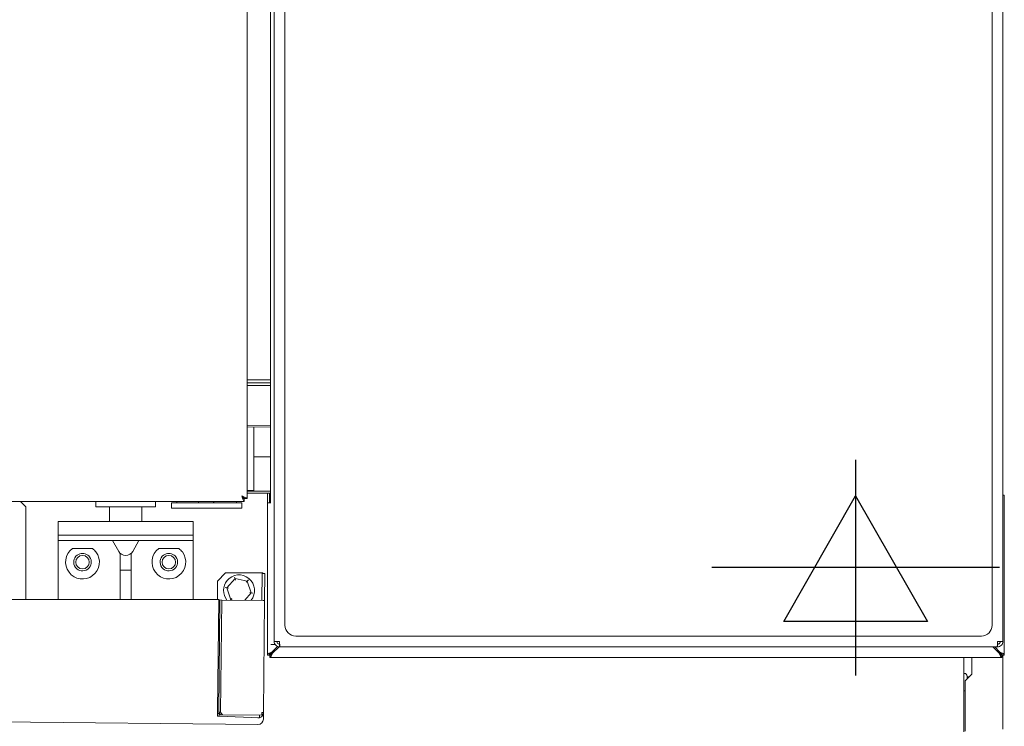
# Model space of a CAD drawing. Units: millimetres. Extents: x 151 to 1688, y -580 to 1969.
# Drawn here: x 1323 to 1688, y 292 to 554 of the extents above; entities that cross this region are included whole.
import ezdxf

# ---------------------------------------------------------------- set-up
doc = ezdxf.new("R2010")
doc.units = ezdxf.units.MM
doc.layers.add('Background', color=7, linetype='CONTINUOUS')
doc.layers.add('Moffat_2D_Electrical', color=6, linetype='CONTINUOUS')
doc.layers.add('Moffat_Details', color=160, linetype='CONTINUOUS', lineweight=15)
doc.layers.add('Moffat_Outline', color=10, linetype='CONTINUOUS', lineweight=15)
doc.layers.get('Background').off()

# ---------------------------------------------------------------- blocks, each defined once
blk = doc.blocks.new('ELECTRICAL CONNECTION')
at = {"layer": 'Moffat_2D_Electrical'}
for p, q in [((0, 40), (0, -40)), ((0, 26.67), (-26.67, -20)), ((26.67, -20), (0, 26.67)), ((-53.33, 0), (53.33, 0)), ((-26.67, -20), (26.67, -20))]:
    blk.add_line(p, q, dxfattribs=at)

msp = doc.modelspace()

# ---------------------------------------------------------------- linework, layer by layer
at = {"layer": 'Moffat_Details', "lineweight": 0}
for p, q in [((1407.13, 420.31), (1415.77, 420.31)), ((1407.13, 419.31), (1415.77, 419.31)), ((1407.13, 418.31), (1415.77, 418.31))]:
    msp.add_line(p, q, dxfattribs=at)
at = {"layer": 'Moffat_Outline', "lineweight": 0}
for p, q in [((1407.13, 1935.07), (1407.13, 376.36)), ((1417.13, 1936.17), (1417.13, 323.36)), ((1687.28, 1936.17), (1687.28, 323.36)), ((1421.13, 1929.24), (1421.13, 329.36)), ((1683.28, 1929.24), (1683.28, 329.36)), ((1415.77, 1925.14), (1415.77, 374.79)), ((1415.77, 403.56), (1407.13, 403.44)), ((1407.13, 402.85), (1415.77, 402.91)), ((1409.63, 402.87), (1409.63, 382.29)), ((1409.63, 391.79), (1415.77, 391.79)), ((1409.63, 382.29), (1409.63, 379.29)), ((1406.05, 375.29), (1406.05, 376.29)), ((1407.13, 376.36), (1406.13, 376.36)), ((1409.63, 379.29), (1407.13, 379.29)), ((1407.13, 379.09), (1415.77, 379.09)), ((1414.63, 378.29), (1407.13, 378.29)), ((1414.63, 378.29), (1415.43, 378.29)), ((1414.63, 374.79), (1414.63, 378.29)), ((1415.43, 374.79), (1415.43, 378.29)), ((1415.77, 378.29), (1415.43, 378.29)), ((1687.28, 377.59), (1687.78, 377.59)), ((1687.78, 377.59), (1687.78, 318.33)), ((1310.07, 375.29), (1406.05, 375.29)), ((1325.08, 373.28), (1323.08, 375.29)), ((1325.08, 338.87), (1325.08, 373.28)), ((1351.09, 375.29), (1351.09, 373.28)), ((1373.11, 373.28), (1351.09, 373.28)), ((1356.1, 373.28), (1356.1, 367.78)), ((1368.1, 367.78), (1368.1, 373.28)), ((1373.11, 373.28), (1373.11, 375.29)), ((1379.11, 374.79), (1379.11, 372.78)), ((1380.11, 374.79), (1379.11, 374.79)), ((1380.11, 372.78), (1379.11, 372.78)), ((1404.12, 374.79), (1380.11, 374.79)), ((1404.12, 372.78), (1380.11, 372.78)), ((1381.11, 375.29), (1381.11, 374.79)), ((1389.12, 374.79), (1389.12, 375.29)), ((1403.12, 374.79), (1403.12, 375.29)), ((1405.13, 374.79), (1404.12, 374.79)), ((1405.13, 372.78), (1404.12, 372.78)), ((1405.13, 374.79), (1405.13, 372.78)), ((1414.63, 374.79), (1414.63, 318.33)), ((1414.63, 374.79), (1415.9, 374.79)), ((1337.09, 362.78), (1337.09, 367.78)), ((1337.09, 367.78), (1339.09, 367.78)), ((1339.09, 367.78), (1385.11, 367.78)), ((1385.11, 367.78), (1387.11, 367.78)), ((1387.11, 367.78), (1387.11, 362.78)), ((1337.09, 360.78), (1337.09, 362.78)), ((1339.09, 362.78), (1337.09, 362.78)), ((1339.09, 362.78), (1385.11, 362.78)), ((1387.11, 362.78), (1385.11, 362.78)), ((1387.11, 362.78), (1387.11, 360.78)), ((1339.09, 360.78), (1337.09, 360.78)), ((1337.09, 357.78), (1337.09, 360.78)), ((1337.09, 357.78), (1337.09, 338.87)), ((1339.09, 360.78), (1385.11, 360.78)), ((1349.84, 357.78), (1342.34, 357.78)), ((1357.19, 360.78), (1359.5, 356.77)), ((1364.7, 356.77), (1367.01, 360.78)), ((1381.86, 357.78), (1374.36, 357.78)), ((1387.11, 360.78), (1385.11, 360.78)), ((1387.11, 360.78), (1387.11, 357.78)), ((1387.11, 338.87), (1387.11, 357.78)), ((1360.1, 349.77), (1360.1, 356.04)), ((1362.11, 355.27), (1362.1, 355.27)), ((1364.1, 349.77), (1364.1, 356.04)), ((1360.1, 349.77), (1364.1, 349.77)), ((1360.1, 338.87), (1360.1, 349.77)), ((1364.1, 338.87), (1364.1, 349.77)), ((1399.12, 348.77), (1396.12, 345.77)), ((1399.12, 348.77), (1412.93, 348.77)), ((1402.48, 347.2), (1402.67, 346.65)), ((1412.71, 348.57), (1412.6, 338.56)), ((1412.71, 348.57), (1413.71, 348.56)), ((1412.93, 348.77), (1412.93, 348.57)), ((1413.71, 348.56), (1413.6, 338.55)), ((1396.12, 338.87), (1396.12, 345.77)), ((1399.6, 343.2), (1399.03, 343.31)), ((1399.6, 343.2), (1402.67, 346.65)), ((1401.05, 338.81), (1399.6, 343.2)), ((1399.6, 343.2), (1400.16, 343.08)), ((1402.67, 346.65), (1402.85, 346.1)), ((1402.67, 346.65), (1407.19, 345.72)), ((1407.19, 345.72), (1406.81, 345.29)), ((1407.58, 346.15), (1407.19, 345.72)), ((1407.19, 345.72), (1408.65, 341.34)), ((1408.65, 341.34), (1406.25, 338.63)), ((1408.08, 341.45), (1408.65, 341.34)), ((1409.22, 341.22), (1408.65, 341.34)), ((1291.93, 338.87), (1396.59, 338.87)), ((1396.59, 338.87), (1396.15, 297.69)), ((1396.59, 297.16), (1397.04, 338.73)), ((1397.74, 338.72), (1397.04, 338.73)), ((1397.3, 297.15), (1397.74, 338.72)), ((1397.74, 338.72), (1413.02, 338.56)), ((1401.05, 338.81), (1400.94, 338.69)), ((1401.44, 339.24), (1401.05, 338.81)), ((1401.69, 338.68), (1401.05, 338.81)), ((1413.02, 338.56), (1413.6, 338.55)), ((1413.15, 296.98), (1413.6, 338.55)), ((1679.28, 325.36), (1425.14, 325.36)), ((1415.9, 322.26), (1417.2, 322.26)), ((1418.35, 321.52), (1416.23, 319.41)), ((1416.58, 319.05), (1418.93, 321.4)), ((1417.13, 323.36), (1419.13, 323.36)), ((1417.2, 322.26), (1417.4, 322.26)), ((1417.4, 322.26), (1417.51, 322.26)), ((1418.23, 323.36), (1418.23, 322.94)), ((1419.13, 321.36), (1419.13, 322.36)), ((1419.13, 321.36), (1419.27, 321.36)), ((1685.14, 321.36), (1419.27, 321.36)), ((1685.83, 319.05), (1683.52, 321.36)), ((1684.23, 321.36), (1686.18, 319.41)), ((1685.14, 321.36), (1685.28, 321.36)), ((1685.28, 323.36), (1687.28, 323.36)), ((1685.28, 321.36), (1685.28, 322.36)), ((1414.63, 318.33), (1415.43, 318.33)), ((1415.5, 317.45), (1415.5, 318.25)), ((1686.91, 317.45), (1686.91, 318.25)), ((1687.78, 318.33), (1686.98, 318.33)), ((1687.28, 290.84), (1687.28, 318.33)), ((1415.5, 317.45), (1686.91, 317.45)), ((1672.77, 289.81), (1672.77, 317.45)), ((1675.77, 311.25), (1675.77, 317.45)), ((1672.97, 311.5), (1672.77, 311.5)), ((1673.27, 308.75), (1675.77, 311.25)), ((1673.97, 310.5), (1673.97, 309.87)), ((1673.97, 310.25), (1674.77, 310.25)), ((1673.27, 290.11), (1673.27, 308.75)), ((1673.97, 309.87), (1673.97, 309.45)), ((1672.77, 305), (1672.97, 305)), ((1396.15, 297.69), (1396.13, 295.69)), ((1396.7, 295.7), (1396.13, 295.69)), ((1396.71, 296.7), (1396.14, 296.69)), ((1397.3, 297.15), (1396.59, 297.16)), ((1396.59, 297.16), (1397.29, 296.15)), ((1396.71, 296.7), (1396.7, 295.7)), ((1411.7, 295.02), (1396.7, 295.7)), ((1396.91, 296.69), (1396.71, 296.7)), ((1397.29, 296.15), (1397.99, 296.14)), ((1397.3, 297.15), (1397.99, 296.14)), ((1397.99, 296.14), (1412.56, 295.99)), ((1411.71, 296), (1411.7, 295.02)), ((1412.56, 295.99), (1412.57, 296.99)), ((1413.15, 296.98), (1412.57, 296.99)), ((1413.15, 296.98), (1413.13, 294.53)), ((1279.56, 293.97), (1411.11, 292.55)), ((1411.11, 292.55), (1411.11, 292.55)), ((1411.13, 295), (1411.7, 295.02))]:
    msp.add_line(p, q, dxfattribs=at)
msp.add_lwpolyline([(1672.97, 305), (1673.17, 305.02), (1673.27, 305.04)], dxfattribs=at)
for centre in [(1346.09, 352.77), (1378.11, 352.77)]:
    msp.add_circle(centre, 2.5, dxfattribs=at)
for points, knots in [([(1405.12, 377.29), (1405.37, 377.18), (1405.62, 377.07), (1405.85, 376.97), (1406.08, 376.86), (1406.29, 376.76), (1406.48, 376.68), (1406.65, 376.6), (1406.8, 376.55), (1406.92, 376.5), (1407.02, 376.46), (1407.08, 376.43), (1407.11, 376.4), (1407.12, 376.38), (1407.12, 376.37), (1407.13, 376.36)], [0, 0, 0, 0, 1, 1, 1, 2, 2, 2, 3, 3, 3, 4, 4, 4, 5, 5, 5, 5]), ([(1405.12, 377.29), (1405.25, 377.18), (1405.38, 377.07), (1405.5, 376.95), (1405.6, 376.86), (1405.7, 376.77), (1405.79, 376.69), (1405.86, 376.63), (1405.92, 376.58), (1405.98, 376.54), (1406.03, 376.49), (1406.08, 376.46), (1406.1, 376.42), (1406.11, 376.4), (1406.12, 376.38), (1406.13, 376.36)], [0, 0, 0, 0, 1, 1, 1, 2, 2, 2, 3, 3, 3, 4, 4, 4, 5, 5, 5, 5]), ([(1405.12, 377.29), (1405.23, 377.15), (1405.34, 377.02), (1405.43, 376.89), (1405.53, 376.78), (1405.61, 376.67), (1405.69, 376.57), (1405.77, 376.48), (1405.84, 376.4), (1405.9, 376.36), (1405.96, 376.32), (1406.01, 376.3), (1406.05, 376.29)], [0, 0, 0, 0, 1, 1, 1, 2, 2, 2, 3, 3, 3, 4, 4, 4, 4]), ([(1405.12, 377.29), (1405.23, 377.02), (1405.34, 376.75), (1405.43, 376.5), (1405.53, 376.26), (1405.61, 376.04), (1405.69, 375.85), (1405.77, 375.67), (1405.84, 375.52), (1405.9, 375.43), (1405.96, 375.34), (1406.01, 375.31), (1406.05, 375.29)], [0, 0, 0, 0, 1, 1, 1, 2, 2, 2, 3, 3, 3, 4, 4, 4, 4]), ([(1342.34, 357.78), (1339.58, 355.7), (1339.02, 351.78), (1341.09, 349.02), (1343.16, 346.26), (1347.08, 345.7), (1349.84, 347.77), (1352.61, 349.84), (1353.17, 353.76), (1351.09, 356.53), (1350.74, 357), (1350.32, 357.42), (1349.84, 357.78)], [0, 0, 0, 0, 1, 1, 1, 2, 2, 2, 3, 3, 3, 4, 4, 4, 4]), ([(1374.36, 357.78), (1371.59, 355.7), (1371.03, 351.78), (1373.11, 349.02), (1375.18, 346.26), (1379.1, 345.7), (1381.86, 347.77), (1384.62, 349.84), (1385.18, 353.76), (1383.11, 356.53), (1382.76, 357), (1382.34, 357.42), (1381.86, 357.78)], [0, 0, 0, 0, 1, 1, 1, 2, 2, 2, 3, 3, 3, 4, 4, 4, 4]), ([(1344.14, 355.37), (1342.7, 354.3), (1342.41, 352.26), (1343.49, 350.82), (1344.57, 349.39), (1346.61, 349.09), (1348.04, 350.17), (1349.48, 351.25), (1349.77, 353.29), (1348.69, 354.72), (1348.51, 354.97), (1348.29, 355.19), (1348.04, 355.37)], [0, 0, 0, 0, 1, 1, 1, 2, 2, 2, 3, 3, 3, 4, 4, 4, 4]), ([(1376.16, 355.37), (1374.72, 354.3), (1374.43, 352.26), (1375.51, 350.82), (1376.59, 349.39), (1378.62, 349.09), (1380.06, 350.17), (1381.5, 351.25), (1381.79, 353.29), (1380.71, 354.72), (1380.53, 354.97), (1380.31, 355.19), (1380.06, 355.37)], [0, 0, 0, 0, 1, 1, 1, 2, 2, 2, 3, 3, 3, 4, 4, 4, 4]), ([(1408.56, 338.61), (1410.58, 341.06), (1410.24, 344.68), (1407.78, 346.71), (1405.33, 348.73), (1401.71, 348.38), (1399.68, 345.93), (1397.96, 343.84), (1397.93, 340.83), (1399.61, 338.7)], [0, 0, 0, 0, 1, 1, 1, 2, 2, 2, 3, 3, 3, 3]), ([(1417.13, 323.36), (1417.16, 323.1), (1417.19, 322.83), (1417.28, 322.59), (1417.38, 322.35), (1417.53, 322.13), (1417.72, 321.94), (1417.9, 321.76), (1418.13, 321.6), (1418.37, 321.51), (1418.61, 321.42), (1418.87, 321.39), (1419.13, 321.36)], [0, 0, 0, 0, 1, 1, 1, 2, 2, 2, 3, 3, 3, 4, 4, 4, 4]), ([(1418.13, 323.36), (1418.15, 323.23), (1418.16, 323.1), (1418.21, 322.97), (1418.25, 322.85), (1418.33, 322.74), (1418.42, 322.65), (1418.52, 322.56), (1418.63, 322.48), (1418.75, 322.43), (1418.87, 322.39), (1419, 322.37), (1419.13, 322.36)], [0, 0, 0, 0, 1, 1, 1, 2, 2, 2, 3, 3, 3, 4, 4, 4, 4]), ([(1419.27, 321.36), (1419.26, 321.39), (1419.25, 321.42), (1419.24, 321.51), (1419.23, 321.6), (1419.21, 321.76), (1419.2, 321.94), (1419.19, 322.13), (1419.18, 322.35), (1419.17, 322.59), (1419.16, 322.83), (1419.14, 323.1), (1419.13, 323.36)], [0, 0, 0, 0, 1, 1, 1, 2, 2, 2, 3, 3, 3, 4, 4, 4, 4]), ([(1685.28, 323.36), (1685.27, 323.1), (1685.26, 322.83), (1685.24, 322.59), (1685.23, 322.35), (1685.22, 322.13), (1685.21, 321.94), (1685.2, 321.76), (1685.18, 321.6), (1685.17, 321.51), (1685.16, 321.42), (1685.15, 321.39), (1685.14, 321.36)], [0, 0, 0, 0, 1, 1, 1, 2, 2, 2, 3, 3, 3, 4, 4, 4, 4]), ([(1687.28, 323.36), (1687.25, 323.1), (1687.22, 322.83), (1687.13, 322.59), (1687.04, 322.35), (1686.88, 322.13), (1686.69, 321.94), (1686.51, 321.76), (1686.29, 321.6), (1686.04, 321.51), (1685.8, 321.42), (1685.54, 321.39), (1685.28, 321.36)], [0, 0, 0, 0, 1, 1, 1, 2, 2, 2, 3, 3, 3, 4, 4, 4, 4]), ([(1686.28, 323.36), (1686.26, 323.23), (1686.25, 323.1), (1686.2, 322.97), (1686.16, 322.85), (1686.08, 322.74), (1685.99, 322.65), (1685.89, 322.56), (1685.78, 322.48), (1685.66, 322.43), (1685.54, 322.39), (1685.41, 322.37), (1685.28, 322.36)], [0, 0, 0, 0, 1, 1, 1, 2, 2, 2, 3, 3, 3, 4, 4, 4, 4]), ([(1685.7, 322.46), (1685.64, 322.45), (1685.58, 322.44), (1685.51, 322.44), (1685.44, 322.43), (1685.36, 322.43), (1685.28, 322.43)], [0, 0, 0, 0, 1, 1, 1, 2, 2, 2, 2]), ([(1416.23, 319.41), (1416.02, 319.32), (1415.81, 319.23), (1415.62, 319.14), (1415.42, 319.05), (1415.25, 318.96), (1415.1, 318.87), (1414.95, 318.78), (1414.83, 318.69), (1414.75, 318.6), (1414.68, 318.51), (1414.65, 318.42), (1414.63, 318.33)], [0, 0, 0, 0, 1, 1, 1, 2, 2, 2, 3, 3, 3, 4, 4, 4, 4]), ([(1416.23, 319.41), (1416.13, 319.32), (1416.02, 319.23), (1415.92, 319.14), (1415.83, 319.05), (1415.74, 318.96), (1415.66, 318.87), (1415.59, 318.78), (1415.53, 318.69), (1415.49, 318.6), (1415.45, 318.51), (1415.44, 318.42), (1415.43, 318.33)], [0, 0, 0, 0, 1, 1, 1, 2, 2, 2, 3, 3, 3, 4, 4, 4, 4]), ([(1415.43, 318.33), (1415.44, 318.36), (1415.45, 318.39), (1415.48, 318.42), (1415.5, 318.46), (1415.55, 318.5), (1415.6, 318.55), (1415.66, 318.6), (1415.73, 318.65), (1415.8, 318.71), (1415.88, 318.77), (1415.97, 318.84), (1416.06, 318.92), (1416.12, 318.96), (1416.17, 319.01), (1416.23, 319.05)], [0, 0, 0, 0, 1, 1, 1, 2, 2, 2, 3, 3, 3, 4, 4, 4, 5, 5, 5, 5]), ([(1415.5, 317.45), (1415.59, 317.48), (1415.68, 317.5), (1415.77, 317.58), (1415.86, 317.65), (1415.95, 317.77), (1416.04, 317.92), (1416.13, 318.07), (1416.22, 318.25), (1416.31, 318.44), (1416.4, 318.64), (1416.49, 318.84), (1416.58, 319.05)], [0, 0, 0, 0, 1, 1, 1, 2, 2, 2, 3, 3, 3, 4, 4, 4, 4]), ([(1415.5, 318.25), (1415.59, 318.27), (1415.68, 318.28), (1415.77, 318.32), (1415.86, 318.35), (1415.95, 318.41), (1416.04, 318.49), (1416.13, 318.56), (1416.22, 318.65), (1416.31, 318.75), (1416.4, 318.84), (1416.49, 318.95), (1416.58, 319.05)], [0, 0, 0, 0, 1, 1, 1, 2, 2, 2, 3, 3, 3, 4, 4, 4, 4]), ([(1685.83, 319.05), (1685.92, 318.95), (1686.01, 318.84), (1686.1, 318.75), (1686.19, 318.65), (1686.28, 318.56), (1686.37, 318.49), (1686.46, 318.41), (1686.55, 318.35), (1686.64, 318.32), (1686.73, 318.28), (1686.82, 318.27), (1686.91, 318.25)], [0, 0, 0, 0, 1, 1, 1, 2, 2, 2, 3, 3, 3, 4, 4, 4, 4]), ([(1685.83, 319.05), (1685.92, 318.84), (1686.01, 318.64), (1686.1, 318.44), (1686.19, 318.25), (1686.28, 318.07), (1686.37, 317.92), (1686.46, 317.77), (1686.55, 317.65), (1686.64, 317.58), (1686.73, 317.5), (1686.82, 317.48), (1686.91, 317.45)], [0, 0, 0, 0, 1, 1, 1, 2, 2, 2, 3, 3, 3, 4, 4, 4, 4]), ([(1686.98, 318.33), (1686.97, 318.42), (1686.96, 318.51), (1686.92, 318.6), (1686.88, 318.69), (1686.82, 318.78), (1686.75, 318.87), (1686.67, 318.96), (1686.58, 319.05), (1686.49, 319.14), (1686.39, 319.23), (1686.28, 319.32), (1686.18, 319.41)], [0, 0, 0, 0, 1, 1, 1, 2, 2, 2, 3, 3, 3, 4, 4, 4, 4]), ([(1687.78, 318.33), (1687.76, 318.42), (1687.73, 318.51), (1687.66, 318.6), (1687.58, 318.69), (1687.46, 318.78), (1687.31, 318.87), (1687.16, 318.96), (1686.98, 319.05), (1686.79, 319.14), (1686.6, 319.23), (1686.39, 319.32), (1686.18, 319.41)], [0, 0, 0, 0, 1, 1, 1, 2, 2, 2, 3, 3, 3, 4, 4, 4, 4]), ([(1686.18, 319.05), (1686.28, 318.97), (1686.39, 318.88), (1686.49, 318.8), (1686.6, 318.72), (1686.7, 318.64), (1686.78, 318.57), (1686.85, 318.51), (1686.91, 318.46), (1686.94, 318.41), (1686.96, 318.38), (1686.97, 318.35), (1686.98, 318.33)], [0, 0, 0, 0, 1, 1, 1, 2, 2, 2, 3, 3, 3, 4, 4, 4, 4]), ([(1411.7, 295.11), (1411.77, 295.12), (1411.83, 295.13), (1411.9, 295.15), (1412.15, 295.21), (1412.37, 295.38), (1412.55, 295.57), (1412.74, 295.76), (1412.9, 295.98), (1412.99, 296.22), (1413.09, 296.46), (1413.12, 296.72), (1413.15, 296.98)], [0, 0, 0, 0, 1, 1, 1, 2, 2, 2, 3, 3, 3, 4, 4, 4, 4])]:
    msp.add_open_spline(points, degree=3, knots=knots, dxfattribs=at)
for points in [[(1394.3, 375.29), (1394.5, 374.97), (1394.85, 374.79), (1395.22, 374.79)], [(1348.04, 355.37), (1346.89, 356.24), (1345.3, 356.24), (1344.14, 355.37)], [(1359.5, 356.77), (1360.04, 355.84), (1361.03, 355.27), (1362.1, 355.27)], [(1362.11, 355.27), (1363.18, 355.27), (1364.16, 355.84), (1364.7, 356.77)], [(1380.06, 355.37), (1378.9, 356.24), (1377.31, 356.24), (1376.16, 355.37)], [(1421.13, 329.36), (1421.13, 327.15), (1422.93, 325.36), (1425.14, 325.36)], [(1679.28, 325.36), (1681.49, 325.36), (1683.28, 327.15), (1683.28, 329.36)], [(1673.97, 310.5), (1673.97, 311.05), (1673.52, 311.5), (1672.97, 311.5)], [(1411.11, 292.55), (1412.21, 292.54), (1413.12, 293.43), (1413.13, 294.53)]]:
    msp.add_open_spline(points, degree=3, dxfattribs=at)

# ---------------------------------------------------------------- block references
at = {"layer": 'Background', "xscale": -1}
msp.add_blockref('ELECTRICAL CONNECTION', (1632.68, 350.74), dxfattribs=at)

doc.saveas('drawing.dxf')
